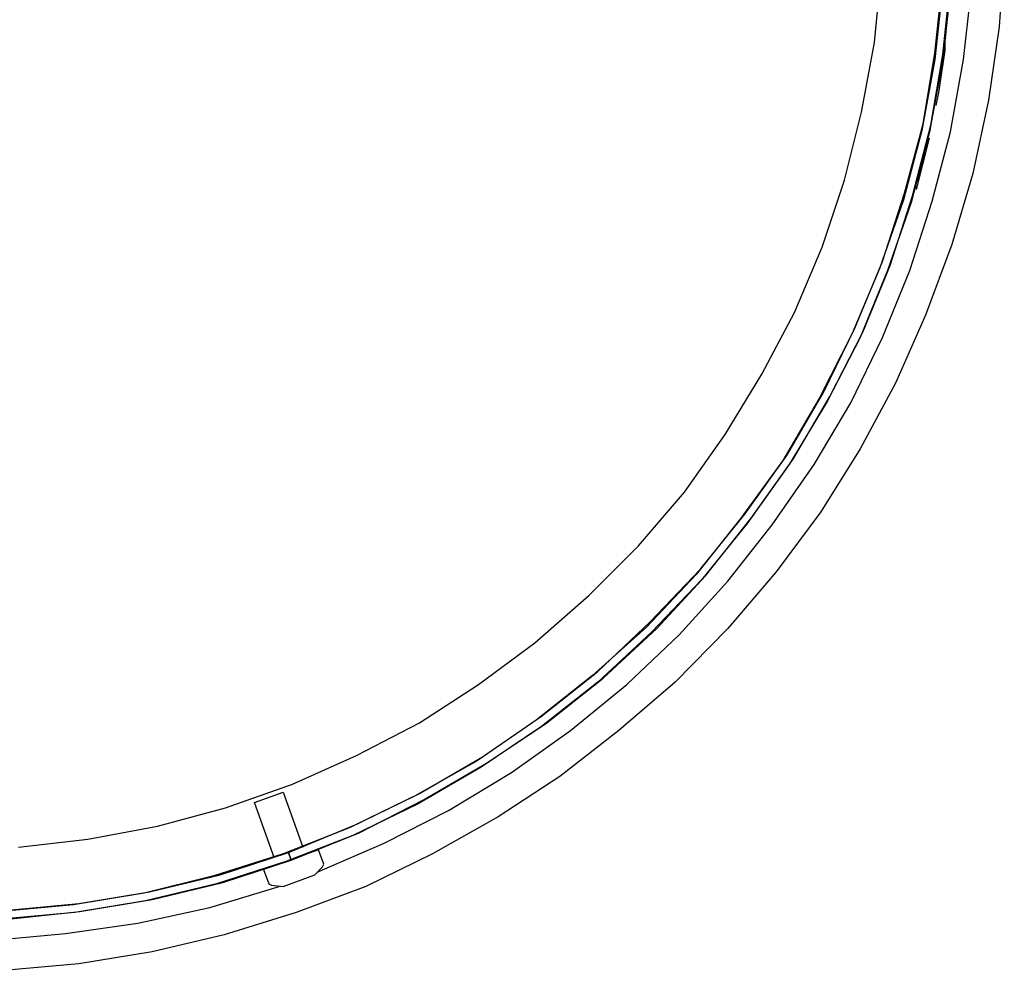
# Model space of a CAD drawing. Units: millimetres. Extents: x -1112 to 42135, y 445 to 7818.
# Drawn here: x 3334 to 3564, y 5934 to 6156 of the extents above; entities that cross this region are included whole.
import ezdxf

# ---------------------------------------------------------------- set-up
doc = ezdxf.new("R2010")
doc.units = ezdxf.units.MM
doc.layers.add('AIRZONE HARDWARE', color=7, linetype='Continuous')

msp = doc.modelspace()

# ---------------------------------------------------------------- linework, layer by layer
at = {"layer": 'AIRZONE HARDWARE', "color": 7}
for p, q in [((3563.59, 6172.12), (3562.36, 6154.66)), ((3533.27, 6150.98), (3534.8, 6167.52)), ((3547.35, 6148.53), (3549.19, 6165.38)), ((3549.19, 6163.85), (3547.35, 6147)), ((3549.19, 6148.23), (3551.03, 6165.07)), ((3551.03, 6163.85), (3549.19, 6147)), ((3554.09, 6147), (3555.93, 6163.85)), ((3562.36, 6154.66), (3559.91, 6137.51)), ((3550.11, 6154.05), (3550.11, 6154.05)), ((3550.11, 6153.43), (3550.11, 6153.43)), ((3550.11, 6153.43), (3550.11, 6153.43)), ((3550.11, 6153.43), (3550.11, 6153.43)), ((3550.11, 6153.13), (3550.11, 6153.13)), ((3550.11, 6153.13), (3550.11, 6153.13)), ((3550.11, 6153.13), (3550.11, 6153.13)), ((3550.11, 6153.13), (3550.11, 6153.13)), ((3550.11, 6153.13), (3550.11, 6153.13)), ((3550.11, 6153.13), (3550.11, 6153.13)), ((3550.11, 6152.82), (3550.11, 6152.82)), ((3550.11, 6152.82), (3550.11, 6152.82)), ((3550.11, 6152.82), (3550.11, 6152.82)), ((3550.11, 6152.82), (3550.11, 6152.82)), ((3550.11, 6152.52), (3550.11, 6152.52)), ((3550.11, 6152.52), (3550.11, 6152.52)), ((3550.11, 6152.52), (3550.11, 6152.52)), ((3550.11, 6152.52), (3550.11, 6152.52)), ((3550.11, 6152.21), (3550.11, 6152.21)), ((3550.11, 6152.21), (3550.11, 6152.21)), ((3550.42, 6153.74), (3550.42, 6153.74)), ((3550.42, 6153.74), (3550.42, 6153.74)), ((3530.2, 6134.75), (3533.27, 6150.98)), ((3549.8, 6149.15), (3549.8, 6150.98)), ((3549.8, 6150.98), (3549.8, 6150.98)), ((3549.8, 6150.98), (3549.8, 6150.98)), ((3549.8, 6150.98), (3549.8, 6150.98)), ((3549.8, 6150.98), (3549.8, 6150.98)), ((3549.8, 6150.98), (3549.8, 6150.98)), ((3549.8, 6150.98), (3549.8, 6150.98)), ((3549.8, 6150.98), (3549.8, 6150.98)), ((3549.8, 6150.98), (3549.8, 6150.98)), ((3549.8, 6150.98), (3549.8, 6150.98)), ((3549.8, 6150.98), (3549.8, 6150.98)), ((3549.8, 6150.98), (3549.8, 6150.98)), ((3550.11, 6151.9), (3550.11, 6151.9)), ((3550.11, 6151.6), (3550.11, 6151.6)), ((3550.11, 6151.29), (3550.11, 6151.29)), ((3550.11, 6151.29), (3550.11, 6151.29)), ((3550.11, 6150.98), (3550.11, 6150.98)), ((3544.6, 6132), (3547.35, 6148.53)), ((3546.44, 6131.69), (3549.19, 6148.23)), ((3548.27, 6139.35), (3549.8, 6149.15)), ((3549.5, 6149.15), (3549.5, 6149.15)), ((3547.35, 6147), (3544.29, 6130.47)), ((3549.19, 6147), (3546.13, 6130.16)), ((3551.03, 6130.16), (3554.09, 6147)), ((3547.66, 6136.29), (3548.27, 6139.35)), ((3547.97, 6139.35), (3547.97, 6139.35)), ((3547.35, 6136.59), (3547.35, 6136.59)), ((3559.91, 6137.51), (3556.24, 6120.36)), ((3526.22, 6118.83), (3530.2, 6134.75)), ((3540.31, 6115.77), (3544.6, 6132)), ((3542.15, 6115.15), (3546.44, 6131.69)), ((3544.29, 6130.47), (3540, 6114.24)), ((3546.13, 6130.16), (3541.84, 6113.62)), ((3546.13, 6129.85), (3546.13, 6129.85)), ((3546.13, 6129.55), (3546.13, 6129.55)), ((3546.13, 6129.24), (3546.13, 6129.24)), ((3546.44, 6131.39), (3546.44, 6131.39)), ((3546.44, 6131.39), (3546.44, 6131.39)), ((3546.44, 6131.08), (3546.44, 6131.08)), ((3546.44, 6131.08), (3546.44, 6131.08)), ((3546.44, 6131.08), (3546.44, 6131.08)), ((3546.44, 6131.08), (3546.44, 6131.08)), ((3546.44, 6131.08), (3546.44, 6131.08)), ((3546.44, 6131.08), (3546.44, 6131.08)), ((3546.44, 6130.77), (3546.44, 6130.77)), ((3546.44, 6130.77), (3546.44, 6130.77)), ((3546.44, 6130.77), (3546.44, 6130.77)), ((3546.44, 6130.47), (3546.44, 6130.47)), ((3546.44, 6130.47), (3546.44, 6130.47)), ((3546.44, 6130.16), (3546.44, 6130.16)), ((3546.44, 6130.16), (3546.44, 6130.16)), ((3546.74, 6113.93), (3551.03, 6130.16)), ((3543.07, 6116.69), (3546.13, 6128.63)), ((3545.82, 6128.63), (3545.82, 6128.63)), ((3546.13, 6128.94), (3546.13, 6128.94)), ((3546.13, 6128.63), (3546.13, 6128.63)), ((3546.13, 6128.63), (3546.13, 6128.63)), ((3546.13, 6128.63), (3546.13, 6128.63)), ((3546.13, 6128.63), (3546.13, 6128.63)), ((3546.13, 6128.63), (3546.13, 6128.63)), ((3546.13, 6128.63), (3546.13, 6128.63)), ((3546.13, 6128.63), (3546.13, 6128.63)), ((3546.13, 6128.63), (3546.13, 6128.63)), ((3546.13, 6128.63), (3546.13, 6128.63)), ((3546.13, 6128.63), (3546.13, 6128.63)), ((3546.13, 6128.63), (3546.13, 6128.63)), ((3546.13, 6128.63), (3546.13, 6128.63)), ((3546.13, 6128.63), (3546.13, 6128.63)), ((3546.13, 6128.63), (3546.13, 6128.63)), ((3546.13, 6128.63), (3546.13, 6128.63)), ((3546.13, 6128.63), (3546.13, 6128.63)), ((3546.13, 6128.63), (3546.13, 6128.63)), ((3546.13, 6128.63), (3546.13, 6128.63)), ((3546.13, 6128.63), (3546.13, 6128.63)), ((3546.13, 6128.63), (3546.13, 6128.63)), ((3546.13, 6128.63), (3546.13, 6128.63)), ((3546.13, 6128.63), (3546.13, 6128.63)), ((3546.13, 6128.63), (3546.13, 6128.63)), ((3546.13, 6128.63), (3546.13, 6128.63)), ((3546.13, 6128.63), (3546.13, 6128.63)), ((3546.13, 6128.63), (3546.13, 6128.63)), ((3546.13, 6128.63), (3546.13, 6128.63)), ((3546.13, 6128.63), (3546.13, 6128.63)), ((3543.68, 6119.44), (3545.21, 6125.26)), ((3556.24, 6120.36), (3551.34, 6103.82)), ((3521.02, 6103.21), (3526.22, 6118.83)), ((3543.07, 6116.99), (3543.37, 6117.91)), ((3543.37, 6118.52), (3543.68, 6119.44)), ((3543.37, 6118.22), (3543.37, 6118.22)), ((3543.37, 6117.91), (3543.37, 6117.91)), ((3535.1, 6099.84), (3540.31, 6115.77)), ((3542.76, 6116.69), (3542.76, 6116.69)), ((3542.76, 6116.69), (3542.76, 6116.69)), ((3543.07, 6116.69), (3543.07, 6116.69)), ((3540, 6114.24), (3534.49, 6098.31)), ((3541.84, 6113.62), (3536.33, 6097.7)), ((3536.94, 6098.92), (3542.15, 6115.15)), ((3541.54, 6097.7), (3546.74, 6113.93)), ((3514.59, 6087.9), (3521.02, 6103.21)), ((3551.34, 6103.82), (3545.21, 6087.29)), ((3528.67, 6084.22), (3535.1, 6099.84)), ((3534.49, 6098.31), (3528.06, 6083)), ((3536.33, 6097.7), (3529.9, 6082.08)), ((3530.51, 6083.31), (3536.94, 6098.92)), ((3535.1, 6082.08), (3541.54, 6097.7)), ((3506.93, 6073.51), (3514.59, 6087.9)), ((3545.21, 6087.29), (3538.17, 6071.36)), ((3521.32, 6069.22), (3528.67, 6084.22)), ((3522.85, 6068.3), (3530.51, 6083.31)), ((3528.06, 6083), (3520.4, 6067.99)), ((3529.9, 6082.08), (3522.24, 6067.07)), ((3527.75, 6066.77), (3535.1, 6082.08)), ((3498.36, 6059.42), (3506.93, 6073.51)), ((3538.17, 6071.36), (3529.9, 6056.05)), ((3520.4, 6067.99), (3511.83, 6053.29)), ((3512.75, 6054.52), (3521.32, 6069.22)), ((3514.28, 6053.6), (3522.85, 6068.3)), ((3522.24, 6067.07), (3513.36, 6052.37)), ((3519.18, 6052.37), (3527.75, 6066.77)), ((3488.86, 6045.94), (3498.36, 6059.42)), ((3529.9, 6056.05), (3520.71, 6041.35)), ((3511.83, 6053.29), (3502.03, 6039.82)), ((3502.95, 6040.74), (3512.75, 6054.52)), ((3504.48, 6039.82), (3514.28, 6053.6)), ((3513.36, 6052.37), (3503.56, 6038.59)), ((3509.38, 6038.29), (3519.18, 6052.37)), ((3478.14, 6033.39), (3488.86, 6045.94)), ((3502.03, 6039.82), (3491.62, 6026.65)), ((3492.54, 6027.88), (3502.95, 6040.74)), ((3493.76, 6026.34), (3504.48, 6039.82)), ((3520.71, 6041.35), (3510.3, 6027.26)), ((3503.56, 6038.59), (3492.84, 6025.43)), ((3498.97, 6025.12), (3509.38, 6038.29)), ((3466.51, 6021.75), (3478.14, 6033.39)), ((3491.62, 6026.65), (3479.98, 6014.4)), ((3480.9, 6015.63), (3492.54, 6027.88)), ((3482.43, 6014.09), (3493.76, 6026.34)), ((3510.3, 6027.26), (3498.97, 6014.09)), ((3492.84, 6025.43), (3481.21, 6013.18)), ((3487.64, 6012.56), (3498.97, 6025.12)), ((3453.95, 6010.73), (3466.51, 6021.75)), ((3479.98, 6014.4), (3467.42, 6003.07)), ((3468.65, 6003.99), (3480.9, 6015.63)), ((3481.21, 6013.18), (3468.65, 6001.54)), ((3469.87, 6002.46), (3482.43, 6014.09)), ((3475.39, 6000.93), (3487.64, 6012.56)), ((3498.97, 6014.09), (3486.72, 6001.54)), ((3440.78, 6000.93), (3453.95, 6010.73)), ((3467.42, 6003.07), (3454.26, 5992.66)), ((3455.48, 5993.58), (3468.65, 6003.99)), ((3427, 5992.04), (3440.78, 6000.93)), ((3468.65, 6001.54), (3455.48, 5991.13)), ((3456.71, 5992.04), (3469.87, 6002.46)), ((3462.22, 5990.21), (3475.39, 6000.93)), ((3486.72, 6001.54), (3473.55, 5990.21)), ((3441.7, 5984.08), (3455.48, 5993.58)), ((3412.3, 5984.39), (3427, 5992.04)), ((3454.26, 5992.66), (3440.48, 5983.16)), ((3442.62, 5982.55), (3456.71, 5992.04)), ((3455.48, 5991.13), (3441.39, 5981.63)), ((3448.44, 5980.41), (3462.22, 5990.21)), ((3473.55, 5990.21), (3459.77, 5979.49)), ((3397.3, 5977.65), (3412.3, 5984.39)), ((3440.48, 5983.16), (3425.78, 5974.9)), ((3427, 5975.51), (3441.7, 5984.08)), ((3427.92, 5973.98), (3442.62, 5982.55)), ((3441.39, 5981.63), (3426.69, 5973.06)), ((3433.74, 5971.53), (3448.44, 5980.41)), ((3381.68, 5972.14), (3397.3, 5977.65)), ((3459.77, 5979.49), (3445.38, 5970)), ((3388.41, 5973.36), (3395.15, 5975.81)), ((3395.15, 5975.81), (3399.75, 5962.95)), ((3411.99, 5968.16), (3427, 5975.51)), ((3393.01, 5960.5), (3388.41, 5973.36)), ((3425.78, 5974.9), (3410.77, 5967.55)), ((3426.69, 5973.06), (3411.38, 5965.71)), ((3412.91, 5966.32), (3427.92, 5973.98)), ((3365.75, 5967.85), (3381.68, 5972.14)), ((3418.73, 5963.87), (3433.74, 5971.53)), ((3445.38, 5970), (3430.06, 5961.42)), ((3349.52, 5964.79), (3365.75, 5967.85)), ((3410.77, 5967.55), (3395.15, 5961.42)), ((3396.38, 5961.73), (3411.99, 5968.16)), ((3396.99, 5959.89), (3412.91, 5966.32)), ((3333.29, 5962.95), (3349.52, 5964.79)), ((3411.38, 5965.71), (3395.76, 5959.58)), ((3403.11, 5957.13), (3418.73, 5963.87)), ((3395.15, 5961.42), (3378.92, 5956.21)), ((3380.45, 5956.52), (3396.38, 5961.73)), ((3403.42, 5962.34), (3390.56, 5957.75)), ((3396.38, 5961.73), (3396.99, 5959.89)), ((3396.99, 5959.89), (3396.38, 5961.73)), ((3400.66, 5961.42), (3400.66, 5961.42)), ((3400.66, 5961.42), (3400.66, 5961.42)), ((3404.65, 5958.97), (3403.42, 5962.34)), ((3430.06, 5961.42), (3414.44, 5953.76)), ((3395.76, 5959.58), (3379.53, 5954.38)), ((3381.06, 5954.68), (3396.99, 5959.89)), ((3390.56, 5957.75), (3391.78, 5954.38)), ((3393.62, 5958.66), (3393.62, 5958.66)), ((3402.5, 5956.52), (3404.34, 5958.36)), ((3404.34, 5958.36), (3404.65, 5958.97)), ((3378.92, 5956.21), (3362.69, 5952.23)), ((3363.91, 5952.54), (3380.45, 5956.52)), ((3364.53, 5950.7), (3381.06, 5954.68)), ((3395.15, 5953.76), (3402.5, 5956.52)), ((3362.69, 5952.23), (3346.15, 5949.48)), ((3347.38, 5949.78), (3363.91, 5952.54)), ((3379.53, 5954.38), (3363, 5950.4)), ((3378, 5948.86), (3394.23, 5953.76)), ((3391.78, 5954.38), (3392.4, 5954.07)), ((3392.4, 5954.07), (3395.15, 5953.76)), ((3414.44, 5953.76), (3398.21, 5947.64)), ((3363, 5950.4), (3346.46, 5947.64)), ((3347.68, 5947.95), (3364.53, 5950.7)), ((3346.15, 5949.48), (3329.31, 5947.95)), ((3346.46, 5947.64), (3329.31, 5946.11)), ((3330.84, 5948.25), (3347.38, 5949.78)), ((3330.84, 5946.11), (3347.68, 5947.95)), ((3361.16, 5945.19), (3378, 5948.86)), ((3398.21, 5947.64), (3381.37, 5942.43)), ((3344.32, 5942.74), (3361.16, 5945.19)), ((3327.47, 5941.21), (3344.32, 5942.74)), ((3381.37, 5942.43), (3364.53, 5938.45)), ((3364.53, 5938.45), (3347.38, 5935.7)), ((3347.38, 5935.7), (3329.92, 5934.16))]:
    msp.add_line(p, q, dxfattribs=at)

doc.saveas('drawing.dxf')
